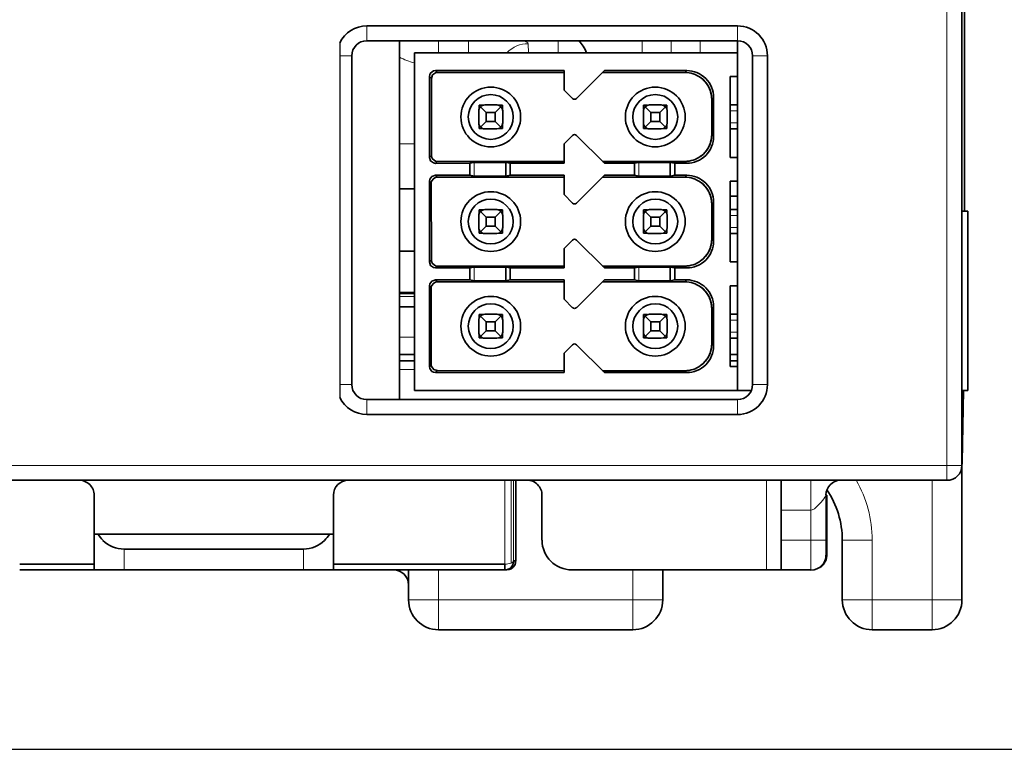
# Model space of a CAD drawing. Units: millimetres. Extents: x 54 to 474, y 40 to 337.
# Drawn here: x 209 to 220, y 142 to 150 of the extents above; entities that cross this region are included whole.
import ezdxf

# ---------------------------------------------------------------- set-up
doc = ezdxf.new("R2010")
doc.units = ezdxf.units.MM
doc.header["$MEASUREMENT"] = 0
doc.layers.add('标注', color=3, linetype='Continuous')
doc.styles.add('标注字体', font='txt', dxfattribs={"height": 3})
doc.dimstyles.new('比例：1比3', dxfattribs={"dimtxt": 3, "dimasz": 2, "dimexe": 1, "dimexo": 0, "dimgap": 0.5, "dimtad": 1, "dimtoh": 1, "dimdec": 1, "dimlfac": 3, "dimzin": 0, "dimdsep": 46, "dimtxsty": '标注字体', "dimcen": 0.09, "dimclrd": 3, "dimclre": 3, "dimclrt": 3, "dimadec": 0, "dimazin": 0, "dimtfac": 1, "dimtdec": 4, "dimtofl": 0, "dimtmove": 0, "dimatfit": 3, "dimfxl": 1, "dimtolj": 1, "dimtzin": 0, "dimarcsym": 0})

# ---------------------------------------------------------------- blocks, each defined once
blk = doc.blocks.new('*D5')
at = {"layer": 'Defpoints', "color": 0}
for p in [(205.674, 203.191), (205.669, 142.258), (229.611, 142.258)]:
    blk.add_point(p, dxfattribs=at)
at = {"layer": '标注', "color": 3, "lineweight": -2}
for p, q in [((205.674, 203.191), (230.611, 203.191)), ((229.611, 201.191), (229.611, 144.258)), ((205.669, 142.258), (230.611, 142.258))]:
    blk.add_line(p, q, dxfattribs=at)
at = {"layer": '标注', "color": 3}
for points in [[(229.944, 201.191), (229.278, 201.191), (229.611, 203.191)], [(229.278, 144.258), (229.944, 144.258), (229.611, 142.258)]]:
    blk.add_solid(points, dxfattribs=at)
at = {"layer": '标注', "color": 3, "insert": (227.562, 172.724), "char_height": 3, "attachment_point": 5, "rotation": 90, "style": '标注字体'}
blk.add_mtext('\\A1;182.8', dxfattribs=at)

msp = doc.modelspace()

# ---------------------------------------------------------------- linework, layer by layer
at = {"color": 7, "lineweight": 13}
for p, q in [((219.002, 145.424), (219.002, 192.458)), ((200.308, 145.424), (219.002, 145.424))]:
    msp.add_line(p, q, dxfattribs=at)
at = {"color": 7, "lineweight": 35}
for p, q in [((219.169, 192.458), (219.169, 145.424)), ((219.002, 145.258), (200.33, 145.258))]:
    msp.add_line(p, q, dxfattribs=at)
at = {"color": 7, "lineweight": 35, "ltscale": 0.253341}
msp.add_line((219.197, 151.636), (219.197, 148.258), dxfattribs=at)
at = {"color": 7, "lineweight": 35, "ltscale": 0.309804}
for p, q in [((216.669, 150.324), (212.538, 150.324)), ((212.538, 145.991), (216.669, 145.991))]:
    msp.add_line(p, q, dxfattribs=at)
at = {"color": 7, "lineweight": 13, "ltscale": 0.0125}
for p, q in [((212.538, 150.158), (212.538, 150.324)), ((216.669, 150.324), (216.669, 150.158)), ((216.836, 149.991), (217.002, 149.991)), ((212.902, 149.008), (213.069, 149.008)), ((212.902, 147.814), (213.069, 147.814)), ((213.069, 147.81), (212.902, 147.81)), ((213.069, 147.353), (212.902, 147.353)), ((212.902, 147.305), (213.069, 147.305)), ((212.902, 147.196), (213.069, 147.196)), ((212.902, 147.186), (213.069, 147.186)), ((212.902, 146.853), (213.069, 146.853)), ((213.069, 146.491), (212.902, 146.491)), ((216.836, 146.324), (217.002, 146.324)), ((212.538, 146.158), (212.538, 145.991)), ((216.669, 145.991), (216.669, 146.158)), ((217.654, 144.424), (217.654, 144.591)), ((218.002, 144.591), (217.836, 144.591)), ((218.169, 144.591), (218.002, 144.591))]:
    msp.add_line(p, q, dxfattribs=at)
at = {"color": 7}
msp.add_line((212.237, 150.133), (212.237, 146.182), dxfattribs=at)
at = {"color": 7, "lineweight": 35, "ltscale": 0.309351}
msp.add_line((216.663, 150.158), (212.538, 150.158), dxfattribs=at)
at = {"color": 7, "lineweight": 35, "ltscale": 0.3}
msp.add_line((212.902, 150.158), (212.902, 146.158), dxfattribs=at)
at = {"color": 7, "lineweight": 13, "ltscale": 0.004552}
msp.add_line((213.336, 150.097), (213.336, 150.158), dxfattribs=at)
at = {"color": 7, "lineweight": 13, "ltscale": 0.00541}
msp.add_line((213.336, 150.025), (213.336, 150.097), dxfattribs=at)
at = {"color": 7, "lineweight": 13, "ltscale": 0.004555}
msp.add_line((213.671, 150.097), (213.671, 150.158), dxfattribs=at)
at = {"color": 7, "lineweight": 13, "ltscale": 0.005411}
msp.add_line((213.671, 150.025), (213.671, 150.097), dxfattribs=at)
at = {"color": 7, "lineweight": 13, "ltscale": 0.00747}
msp.add_line((214.337, 150.124), (214.341, 150.025), dxfattribs=at)
at = {"color": 7, "lineweight": 13, "ltscale": 0.009966}
for p, q in [((214.669, 150.025), (214.669, 150.158)), ((215.605, 150.025), (215.605, 150.158)), ((215.929, 150.025), (215.929, 150.158)), ((216.252, 150.158), (216.252, 150.025))]:
    msp.add_line(p, q, dxfattribs=at)
at = {"color": 7, "lineweight": 13, "ltscale": 0.000640463}
msp.add_line((214.898, 150.158), (214.905, 150.152), dxfattribs=at)
at = {"color": 7, "lineweight": 35, "ltscale": 0.009958}
msp.add_line((216.669, 150.025), (216.669, 150.158), dxfattribs=at)
at = {"color": 7, "lineweight": 13, "ltscale": 0.010113}
msp.add_line((212.371, 149.991), (212.237, 149.991), dxfattribs=at)
at = {"color": 7, "lineweight": 35, "ltscale": 0.275}
for p, q in [((212.371, 149.991), (212.371, 146.324)), ((217.002, 146.324), (217.002, 149.991))]:
    msp.add_line(p, q, dxfattribs=at)
at = {"color": 7, "lineweight": 35, "ltscale": 0.27}
for p, q in [((216.669, 150.025), (213.069, 150.025)), ((213.069, 146.258), (216.669, 146.258))]:
    msp.add_line(p, q, dxfattribs=at)
at = {"color": 7, "lineweight": 35, "ltscale": 0.2825}
msp.add_line((213.069, 150.025), (213.069, 146.258), dxfattribs=at)
at = {"color": 7, "lineweight": 13, "ltscale": 0.000280529}
msp.add_line((214.099, 150.025), (214.102, 150.028), dxfattribs=at)
at = {"color": 7, "lineweight": 35, "ltscale": 0.02}
for p, q in [((216.669, 149.758), (216.669, 150.025)), ((216.669, 148.592), (216.669, 148.858)), ((216.669, 147.425), (216.669, 147.692)), ((216.669, 146.258), (216.669, 146.525))]:
    msp.add_line(p, q, dxfattribs=at)
at = {"color": 7, "lineweight": 35, "ltscale": 0.273848}
msp.add_line((216.836, 146.334), (216.836, 149.985), dxfattribs=at)
at = {"color": 7, "lineweight": 35, "ltscale": 0.067498}
for p, q in [((213.236, 148.858), (213.236, 149.758)), ((214.198, 145.258), (214.198, 144.358))]:
    msp.add_line(p, q, dxfattribs=at)
at = {"color": 7, "lineweight": 35, "ltscale": 0.00224}
for p, q in [((213.237, 149.758), (213.258, 149.737)), ((213.302, 149.825), (213.323, 149.804)), ((213.302, 148.658), (213.323, 148.637)), ((213.236, 148.592), (213.257, 148.57)), ((213.302, 147.492), (213.323, 147.47)), ((213.236, 147.425), (213.257, 147.404))]:
    msp.add_line(p, q, dxfattribs=at)
at = {"color": 7, "lineweight": 35, "ltscale": 0.107501}
msp.add_line((213.302, 149.825), (214.736, 149.825), dxfattribs=at)
at = {"color": 7, "lineweight": 35, "ltscale": 0.10592}
for p, q in [((214.736, 149.804), (213.323, 149.804)), ((214.736, 148.813), (213.323, 148.813)), ((213.323, 147.646), (214.736, 147.646))]:
    msp.add_line(p, q, dxfattribs=at)
at = {"color": 7, "lineweight": 35, "ltscale": 0.016251}
for p, q in [((214.736, 149.825), (214.736, 149.608)), ((214.736, 148.442), (214.736, 148.658)), ((214.736, 147.492), (214.736, 147.275))]:
    msp.add_line(p, q, dxfattribs=at)
at = {"color": 7, "lineweight": 35, "ltscale": 0.032856}
for p, q in [((214.876, 149.515), (215.186, 149.825)), ((215.186, 148.658), (214.876, 148.348)), ((215.186, 147.492), (214.876, 147.182)), ((215.186, 146.458), (214.876, 146.768))]:
    msp.add_line(p, q, dxfattribs=at)
at = {"color": 7, "lineweight": 35, "ltscale": 0.068752}
for p, q in [((216.081, 149.804), (215.164, 149.804)), ((215.164, 148.813), (216.081, 148.813)), ((216.081, 148.637), (215.164, 148.637)), ((215.164, 147.646), (216.081, 147.646)), ((216.081, 147.47), (215.164, 147.47)), ((215.164, 146.479), (216.081, 146.479))]:
    msp.add_line(p, q, dxfattribs=at)
at = {"color": 7, "lineweight": 35, "ltscale": 0.068751}
for p, q in [((215.186, 149.825), (216.102, 149.825)), ((216.102, 146.458), (215.186, 146.458))]:
    msp.add_line(p, q, dxfattribs=at)
at = {"color": 7, "lineweight": 13, "ltscale": 0.002239}
msp.add_line((216.102, 149.825), (216.081, 149.804), dxfattribs=at)
at = {"color": 7, "lineweight": 35, "ltscale": 0.0675}
for p, q in [((216.586, 148.858), (216.586, 149.758)), ((216.669, 148.858), (216.669, 149.758)), ((213.236, 147.692), (213.235, 148.592)), ((216.586, 147.692), (216.586, 148.592)), ((216.669, 147.692), (216.669, 148.592)), ((216.586, 147.425), (216.586, 146.525)), ((216.669, 146.525), (216.669, 147.425))]:
    msp.add_line(p, q, dxfattribs=at)
at = {"color": 7, "lineweight": 35, "ltscale": 0.00625}
for p, q in [((216.586, 149.758), (216.669, 149.758)), ((216.586, 149.442), (216.669, 149.442)), ((216.586, 149.175), (216.669, 149.175)), ((216.669, 148.858), (216.586, 148.858)), ((216.586, 148.592), (216.669, 148.592)), ((216.586, 148.275), (216.669, 148.275)), ((216.586, 148.008), (216.669, 148.008)), ((216.669, 147.692), (216.586, 147.692)), ((216.586, 147.425), (216.669, 147.425)), ((216.586, 147.108), (216.669, 147.108)), ((216.586, 146.842), (216.669, 146.842)), ((216.586, 146.658), (216.669, 146.658)), ((216.669, 146.591), (216.586, 146.591)), ((216.669, 146.525), (216.586, 146.525))]:
    msp.add_line(p, q, dxfattribs=at)
at = {"color": 7, "lineweight": 35, "ltscale": 0.064335}
msp.add_line((213.257, 149.737), (213.257, 148.879), dxfattribs=at)
at = {"color": 7, "lineweight": 35, "ltscale": 0.009874}
for p, q in [((214.736, 149.608), (214.829, 149.515)), ((214.829, 149.101), (214.736, 149.008)), ((214.829, 148.348), (214.736, 148.442)), ((214.829, 147.935), (214.736, 147.842)), ((214.736, 147.275), (214.829, 147.182)), ((214.829, 146.768), (214.736, 146.675))]:
    msp.add_line(p, q, dxfattribs=at)
at = {"color": 7, "lineweight": 13, "ltscale": 0.002201}
for p, q in [((216.402, 149.525), (216.381, 149.504)), ((216.402, 148.358), (216.381, 148.337)), ((216.402, 147.192), (216.381, 147.171))]:
    msp.add_line(p, q, dxfattribs=at)
at = {"color": 7, "lineweight": 35, "ltscale": 0.032502}
for p, q in [((216.402, 149.525), (216.402, 149.092)), ((216.402, 148.358), (216.402, 147.925)), ((216.402, 146.758), (216.402, 147.192))]:
    msp.add_line(p, q, dxfattribs=at)
at = {"color": 7, "lineweight": 35, "ltscale": 0.003189}
for p, q in [((213.789, 149.396), (213.789, 149.438)), ((214.049, 149.438), (214.006, 149.438)), ((214.049, 149.396), (214.049, 149.438)), ((215.622, 149.396), (215.622, 149.438)), ((215.84, 149.438), (215.882, 149.438)), ((215.882, 149.438), (215.882, 149.396)), ((214.049, 149.178), (214.006, 149.178)), ((215.882, 149.178), (215.84, 149.178)), ((213.789, 148.229), (213.789, 148.272)), ((214.049, 148.272), (214.006, 148.272)), ((214.049, 148.229), (214.049, 148.272)), ((215.622, 148.229), (215.622, 148.272)), ((215.882, 148.272), (215.84, 148.272)), ((215.882, 148.229), (215.882, 148.272)), ((214.049, 148.012), (214.006, 148.012)), ((215.882, 148.012), (215.84, 148.012)), ((213.789, 147.062), (213.789, 147.105)), ((214.006, 147.105), (214.049, 147.105)), ((214.049, 147.062), (214.049, 147.105)), ((215.622, 147.062), (215.622, 147.105)), ((215.882, 147.105), (215.84, 147.105)), ((215.882, 147.062), (215.882, 147.105)), ((214.049, 146.845), (214.006, 146.845)), ((215.882, 146.845), (215.84, 146.845))]:
    msp.add_line(p, q, dxfattribs=at)
at = {"color": 7, "lineweight": 35, "ltscale": 0.003188}
for p, q in [((213.789, 149.438), (213.831, 149.438)), ((215.622, 149.438), (215.665, 149.438)), ((213.789, 149.178), (213.789, 149.221)), ((214.049, 149.221), (214.049, 149.178)), ((215.622, 149.178), (215.622, 149.221)), ((215.882, 149.221), (215.882, 149.178)), ((213.831, 149.178), (213.789, 149.178)), ((215.665, 149.178), (215.622, 149.178)), ((213.789, 148.272), (213.831, 148.272)), ((215.622, 148.272), (215.665, 148.272)), ((213.789, 148.012), (213.789, 148.054)), ((213.831, 148.012), (213.789, 148.012)), ((214.049, 148.054), (214.049, 148.012)), ((215.622, 148.012), (215.622, 148.054)), ((215.665, 148.012), (215.622, 148.012)), ((215.882, 148.054), (215.882, 148.012)), ((213.789, 147.105), (213.831, 147.105)), ((215.622, 147.105), (215.665, 147.105)), ((213.789, 146.845), (213.789, 146.887)), ((213.831, 146.845), (213.789, 146.845)), ((214.049, 146.887), (214.049, 146.845)), ((215.622, 146.845), (215.622, 146.887)), ((215.665, 146.845), (215.622, 146.845)), ((215.882, 146.887), (215.882, 146.845))]:
    msp.add_line(p, q, dxfattribs=at)
at = {"color": 7, "lineweight": 35, "ltscale": 0.006767}
for p, q in [((213.869, 149.358), (213.805, 149.422)), ((215.702, 149.358), (215.638, 149.422)), ((213.869, 148.192), (213.805, 148.255)), ((215.702, 148.192), (215.638, 148.255)), ((213.805, 147.089), (213.869, 147.025)), ((215.702, 147.025), (215.638, 147.089))]:
    msp.add_line(p, q, dxfattribs=at)
at = {"color": 7, "lineweight": 35, "ltscale": 0.01}
for p, q in [((213.852, 149.442), (213.986, 149.442)), ((215.819, 149.442), (215.686, 149.442)), ((213.786, 149.242), (213.786, 149.375)), ((214.052, 149.242), (214.052, 149.375)), ((215.619, 149.242), (215.619, 149.375)), ((215.886, 149.375), (215.886, 149.242)), ((213.986, 149.175), (213.852, 149.175)), ((215.686, 149.175), (215.819, 149.175)), ((213.686, 148.658), (213.686, 148.792)), ((214.136, 148.658), (214.136, 148.792)), ((215.519, 148.658), (215.519, 148.792)), ((215.969, 148.792), (215.969, 148.658)), ((213.786, 148.075), (213.786, 148.208)), ((213.852, 148.275), (213.986, 148.275)), ((214.052, 148.208), (214.052, 148.075)), ((215.619, 148.075), (215.619, 148.208)), ((215.686, 148.275), (215.819, 148.275)), ((215.886, 148.208), (215.886, 148.075)), ((213.852, 148.008), (213.986, 148.008)), ((215.686, 148.008), (215.819, 148.008)), ((213.686, 147.625), (213.686, 147.492)), ((214.136, 147.625), (214.136, 147.492)), ((215.519, 147.492), (215.519, 147.625)), ((215.969, 147.625), (215.969, 147.492)), ((213.786, 146.908), (213.786, 147.042)), ((213.852, 147.108), (213.986, 147.108)), ((214.052, 147.042), (214.052, 146.908)), ((215.619, 146.908), (215.619, 147.042)), ((215.819, 147.108), (215.686, 147.108)), ((215.886, 146.908), (215.886, 147.042)), ((213.852, 146.842), (213.986, 146.842)), ((215.819, 146.842), (215.686, 146.842))]:
    msp.add_line(p, q, dxfattribs=at)
at = {"color": 7, "lineweight": 35, "ltscale": 0.006768}
for p, q in [((213.969, 149.358), (214.033, 149.422)), ((215.802, 149.358), (215.866, 149.422)), ((213.805, 149.194), (213.869, 149.258)), ((213.969, 149.258), (214.033, 149.194)), ((215.638, 149.194), (215.702, 149.258)), ((215.802, 149.258), (215.866, 149.194)), ((213.969, 148.192), (214.033, 148.255)), ((215.802, 148.192), (215.866, 148.255)), ((213.805, 148.028), (213.869, 148.092)), ((213.969, 148.092), (214.033, 148.028)), ((215.638, 148.028), (215.702, 148.092)), ((215.802, 148.092), (215.866, 148.028)), ((213.969, 147.025), (214.033, 147.089)), ((215.802, 147.025), (215.866, 147.089)), ((213.869, 146.925), (213.805, 146.861)), ((213.969, 146.925), (214.033, 146.861)), ((215.638, 146.861), (215.702, 146.925)), ((215.802, 146.925), (215.866, 146.861))]:
    msp.add_line(p, q, dxfattribs=at)
at = {"color": 7, "lineweight": 35, "ltscale": 0.029394}
for p, q in [((216.381, 149.504), (216.381, 149.112)), ((216.381, 148.337), (216.381, 147.946)), ((216.381, 147.171), (216.381, 146.779))]:
    msp.add_line(p, q, dxfattribs=at)
at = {"color": 7, "lineweight": 35, "ltscale": 0.0075}
for p, q in [((213.869, 149.358), (213.969, 149.358)), ((213.869, 149.258), (213.869, 149.358)), ((213.969, 149.358), (213.969, 149.258)), ((215.702, 149.358), (215.802, 149.358)), ((215.702, 149.258), (215.702, 149.358)), ((215.802, 149.358), (215.802, 149.258)), ((213.969, 149.258), (213.869, 149.258)), ((215.802, 149.258), (215.702, 149.258)), ((213.869, 148.192), (213.969, 148.192)), ((213.869, 148.092), (213.869, 148.192)), ((213.969, 148.192), (213.969, 148.092)), ((215.702, 148.192), (215.802, 148.192)), ((215.702, 148.092), (215.702, 148.192)), ((215.802, 148.192), (215.802, 148.092)), ((213.969, 148.092), (213.869, 148.092)), ((215.802, 148.092), (215.702, 148.092)), ((213.869, 147.025), (213.969, 147.025)), ((213.869, 146.925), (213.869, 147.025)), ((213.969, 147.025), (213.969, 146.925)), ((215.702, 147.025), (215.802, 147.025)), ((215.702, 146.925), (215.702, 147.025)), ((215.802, 147.025), (215.802, 146.925)), ((213.969, 146.925), (213.869, 146.925)), ((215.802, 146.925), (215.702, 146.925))]:
    msp.add_line(p, q, dxfattribs=at)
at = {"color": 7, "lineweight": 13, "ltscale": 0.00625}
for p, q in [((216.586, 149.375), (216.669, 149.375)), ((216.669, 149.242), (216.586, 149.242)), ((216.586, 148.208), (216.669, 148.208)), ((216.669, 148.075), (216.586, 148.075)), ((216.586, 147.042), (216.669, 147.042)), ((216.669, 146.908), (216.586, 146.908))]:
    msp.add_line(p, q, dxfattribs=at)
at = {"color": 7, "lineweight": 35, "ltscale": 0.032855}
for p, q in [((215.186, 148.792), (214.876, 149.101)), ((215.186, 147.625), (214.876, 147.935))]:
    msp.add_line(p, q, dxfattribs=at)
at = {"color": 7, "lineweight": 13, "ltscale": 0.002195}
for p, q in [((216.402, 149.092), (216.381, 149.112)), ((216.402, 147.925), (216.381, 147.946)), ((216.402, 146.758), (216.381, 146.779))]:
    msp.add_line(p, q, dxfattribs=at)
at = {"color": 7, "lineweight": 35, "ltscale": 0.01625}
for p, q in [((214.736, 148.792), (214.736, 149.008)), ((214.736, 147.842), (214.736, 147.625)), ((214.736, 146.675), (214.736, 146.458))]:
    msp.add_line(p, q, dxfattribs=at)
at = {"color": 7, "lineweight": 35, "ltscale": 0.002233}
for p, q in [((213.236, 148.858), (213.257, 148.879)), ((213.323, 148.813), (213.302, 148.792)), ((213.236, 147.692), (213.257, 147.713)), ((213.302, 147.625), (213.323, 147.646)), ((213.236, 146.525), (213.257, 146.546)), ((213.302, 146.459), (213.323, 146.48))]:
    msp.add_line(p, q, dxfattribs=at)
at = {"color": 7, "lineweight": 35, "ltscale": 0.028756}
for p, q in [((213.686, 148.792), (213.302, 148.791)), ((213.686, 147.625), (213.302, 147.625))]:
    msp.add_line(p, q, dxfattribs=at)
at = {"color": 7, "lineweight": 35, "ltscale": 0.003786}
for p, q in [((213.735, 148.8), (213.686, 148.792)), ((215.519, 148.792), (215.569, 148.8)), ((213.735, 147.633), (213.686, 147.625)), ((215.519, 147.625), (215.569, 147.633))]:
    msp.add_line(p, q, dxfattribs=at)
at = {"color": 7, "lineweight": 13, "ltscale": 0.011221}
for p, q in [((213.735, 148.8), (213.735, 148.65)), ((215.569, 148.8), (215.569, 148.65)), ((213.735, 147.633), (213.735, 147.483)), ((215.569, 147.633), (215.569, 147.483))]:
    msp.add_line(p, q, dxfattribs=at)
at = {"color": 7, "lineweight": 35, "ltscale": 0.003805}
for p, q in [((214.136, 148.792), (214.086, 148.8)), ((215.919, 148.8), (215.969, 148.792)), ((214.136, 148.658), (214.086, 148.65)), ((215.969, 148.658), (215.919, 148.65)), ((214.136, 147.625), (214.086, 147.633)), ((215.919, 147.633), (215.969, 147.625)), ((214.136, 147.492), (214.086, 147.483)), ((215.969, 147.492), (215.919, 147.483))]:
    msp.add_line(p, q, dxfattribs=at)
at = {"color": 7, "lineweight": 35, "ltscale": 0.011227}
for p, q in [((214.086, 148.8), (214.086, 148.65)), ((215.919, 148.8), (215.919, 148.65)), ((214.086, 147.633), (214.086, 147.483)), ((215.919, 147.633), (215.919, 147.483))]:
    msp.add_line(p, q, dxfattribs=at)
at = {"color": 7, "lineweight": 35, "ltscale": 0.044995}
for p, q in [((214.136, 148.792), (214.736, 148.792)), ((214.736, 148.658), (214.136, 148.658)), ((214.736, 147.625), (214.136, 147.625)), ((214.136, 147.492), (214.736, 147.492))]:
    msp.add_line(p, q, dxfattribs=at)
at = {"color": 7, "lineweight": 35, "ltscale": 0.025005}
for p, q in [((215.519, 148.792), (215.186, 148.792)), ((215.519, 148.658), (215.186, 148.658)), ((215.519, 147.625), (215.186, 147.625)), ((215.519, 147.492), (215.186, 147.492))]:
    msp.add_line(p, q, dxfattribs=at)
at = {"color": 7, "lineweight": 35, "ltscale": 0.009996}
for p, q in [((216.102, 148.792), (215.969, 148.792)), ((215.969, 148.658), (216.102, 148.658)), ((216.102, 147.625), (215.969, 147.625)), ((216.102, 147.492), (215.969, 147.492))]:
    msp.add_line(p, q, dxfattribs=at)
at = {"color": 7, "lineweight": 13, "ltscale": 0.002233}
for p, q in [((216.081, 148.813), (216.102, 148.792)), ((216.081, 147.646), (216.102, 147.625)), ((216.081, 146.479), (216.102, 146.458))]:
    msp.add_line(p, q, dxfattribs=at)
at = {"color": 7, "lineweight": 35, "ltscale": 0.028754}
for p, q in [((213.302, 148.658), (213.686, 148.658)), ((213.686, 147.492), (213.302, 147.492))]:
    msp.add_line(p, q, dxfattribs=at)
at = {"color": 7, "lineweight": 35, "ltscale": 0.003787}
for p, q in [((213.735, 148.65), (213.686, 148.658)), ((215.569, 148.65), (215.519, 148.658)), ((213.735, 147.483), (213.686, 147.492)), ((215.569, 147.483), (215.519, 147.492))]:
    msp.add_line(p, q, dxfattribs=at)
at = {"color": 7, "lineweight": 13, "ltscale": 0.00224}
for p, q in [((216.102, 148.658), (216.081, 148.637)), ((216.102, 147.492), (216.081, 147.47))]:
    msp.add_line(p, q, dxfattribs=at)
at = {"color": 7, "lineweight": 35, "ltscale": 0.064337}
msp.add_line((213.256, 148.57), (213.257, 147.713), dxfattribs=at)
at = {"color": 7, "lineweight": 35, "ltscale": 0.105917}
for p, q in [((214.736, 148.637), (213.323, 148.637)), ((214.736, 147.47), (213.323, 147.47)), ((213.323, 146.48), (214.736, 146.479))]:
    msp.add_line(p, q, dxfattribs=at)
at = {"color": 7, "lineweight": 35, "ltscale": 0.0125}
for p, q in [((212.902, 148.508), (213.069, 148.508)), ((212.902, 147.341), (213.069, 147.341)), ((212.902, 146.658), (213.069, 146.658)), ((213.069, 146.591), (212.902, 146.591)), ((217.663, 144.924), (217.663, 145.091))]:
    msp.add_line(p, q, dxfattribs=at)
at = {"color": 7, "lineweight": 35, "ltscale": 0.006248}
msp.add_line((216.586, 148.424), (216.669, 148.424), dxfattribs=at)
at = {"color": 7, "lineweight": 35, "ltscale": 7.24792e-05}
msp.add_line((216.669, 148.423), (216.669, 148.424), dxfattribs=at)
at = {"color": 7, "lineweight": 35, "ltscale": 0.010812}
msp.add_line((216.669, 148.279), (216.669, 148.423), dxfattribs=at)
at = {"color": 7, "lineweight": 35, "ltscale": 0.004999}
msp.add_line((219.169, 148.258), (219.236, 148.258), dxfattribs=at)
at = {"color": 7, "lineweight": 35, "ltscale": 0.075}
for p, q in [((219.236, 147.258), (219.236, 148.258)), ((219.236, 146.258), (219.236, 147.258))]:
    msp.add_line(p, q, dxfattribs=at)
at = {"color": 7, "lineweight": 35, "ltscale": 0.023744}
msp.add_line((216.669, 147.692), (216.669, 148.008), dxfattribs=at)
at = {"color": 7, "lineweight": 35, "ltscale": 0.067503}
msp.add_line((213.235, 146.525), (213.235, 147.425), dxfattribs=at)
at = {"color": 7, "lineweight": 35, "ltscale": 0.064339}
msp.add_line((213.256, 147.404), (213.256, 146.546), dxfattribs=at)
at = {"color": 7, "lineweight": 35, "ltscale": 0.0161}
msp.add_line((216.669, 147.21), (216.669, 147.425), dxfattribs=at)
at = {"color": 7, "lineweight": 35, "ltscale": 0.00771}
msp.add_line((216.669, 147.107), (216.669, 147.21), dxfattribs=at)
at = {"color": 7, "lineweight": 13, "ltscale": 0.001946}
msp.add_line((213.815, 146.853), (213.789, 146.853), dxfattribs=at)
at = {"color": 7, "lineweight": 35, "ltscale": 0.013779}
msp.add_line((216.669, 146.658), (216.669, 146.842), dxfattribs=at)
at = {"color": 7, "lineweight": 35, "ltscale": 0.107499}
msp.add_line((214.736, 146.458), (213.302, 146.459), dxfattribs=at)
at = {"color": 7, "lineweight": 13, "ltscale": 0.010105}
msp.add_line((212.371, 146.324), (212.237, 146.324), dxfattribs=at)
at = {"color": 7, "lineweight": 35, "ltscale": 0.011471}
msp.add_line((216.822, 146.258), (216.669, 146.258), dxfattribs=at)
at = {"color": 7, "lineweight": 35, "ltscale": 0.005163}
msp.add_line((219.236, 146.258), (219.167, 146.258), dxfattribs=at)
at = {"color": 7, "lineweight": 35, "ltscale": 0.059664}
msp.add_line((219.186, 146.258), (219.171, 145.462), dxfattribs=at)
at = {"color": 7, "lineweight": 35, "ltscale": 0.309104}
msp.add_line((212.538, 146.158), (216.66, 146.158), dxfattribs=at)
at = {"color": 7, "lineweight": 13, "ltscale": 0.00559}
msp.add_line((219.002, 145.424), (219.077, 145.424), dxfattribs=at)
at = {"color": 7, "lineweight": 13, "ltscale": 0.008877}
msp.add_line((219.002, 145.424), (219.002, 145.306), dxfattribs=at)
at = {"color": 7, "lineweight": 13, "ltscale": 0.00691}
msp.add_line((219.077, 145.424), (219.169, 145.424), dxfattribs=at)
at = {"color": 7, "lineweight": 35, "ltscale": 0.112214}
msp.add_line((219.169, 145.421), (219.169, 143.924), dxfattribs=at)
at = {"color": 7, "lineweight": 13, "ltscale": 0.070065}
msp.add_line((214.074, 145.258), (214.074, 144.324), dxfattribs=at)
at = {"color": 7, "lineweight": 13, "ltscale": 0.069308}
msp.add_line((214.145, 145.258), (214.145, 144.334), dxfattribs=at)
at = {"color": 7, "lineweight": 13, "ltscale": 0.0675}
msp.add_line((214.174, 145.258), (214.174, 144.358), dxfattribs=at)
at = {"color": 7, "lineweight": 13, "ltscale": 0.075002}
msp.add_line((216.99, 144.258), (216.99, 145.258), dxfattribs=at)
at = {"color": 7, "lineweight": 35, "ltscale": 0.007322}
msp.add_line((217.153, 145.16), (217.153, 145.258), dxfattribs=at)
at = {"color": 7, "lineweight": 13, "ltscale": 0.007322}
msp.add_line((217.487, 145.16), (217.487, 145.258), dxfattribs=at)
at = {"color": 7, "lineweight": 35, "ltscale": 0.000192315}
msp.add_line((217.815, 145.258), (217.818, 145.258), dxfattribs=at)
at = {"color": 7, "lineweight": 35, "ltscale": 0.000148012}
msp.add_line((217.818, 145.258), (217.82, 145.258), dxfattribs=at)
at = {"color": 7, "lineweight": 13, "ltscale": 0.100003}
msp.add_line((218.836, 143.924), (218.836, 145.258), dxfattribs=at)
at = {"color": 7, "lineweight": 13, "ltscale": 0.003623}
msp.add_line((219.002, 145.306), (219.002, 145.258), dxfattribs=at)
at = {"color": 7, "lineweight": 35, "ltscale": 0.017678}
msp.add_line((217.153, 144.924), (217.153, 145.16), dxfattribs=at)
at = {"color": 7, "lineweight": 13, "ltscale": 0.017678}
msp.add_line((217.487, 144.924), (217.487, 145.16), dxfattribs=at)
at = {"color": 7, "lineweight": 35, "ltscale": 0.0325}
for p, q in [((209.5, 144.658), (209.5, 145.091)), ((212.167, 144.658), (212.167, 145.091))]:
    msp.add_line(p, q, dxfattribs=at)
at = {"color": 7, "lineweight": 35, "ltscale": 0.0625}
msp.add_line((212.167, 144.258), (212.167, 145.091), dxfattribs=at)
at = {"color": 7, "lineweight": 35, "ltscale": 0.0375}
msp.add_line((214.489, 145.091), (214.489, 144.591), dxfattribs=at)
at = {"color": 7, "lineweight": 13, "ltscale": 0.0375}
msp.add_line((217.654, 144.591), (217.654, 145.091), dxfattribs=at)
at = {"color": 7, "lineweight": 35, "ltscale": 0.000710297}
msp.add_line((217.654, 145.091), (217.663, 145.091), dxfattribs=at)
at = {"color": 7, "lineweight": 35, "ltscale": 0.025}
for p, q in [((217.153, 144.591), (217.153, 144.924)), ((217.663, 144.591), (217.663, 144.924)), ((217.154, 144.258), (217.487, 144.258))]:
    msp.add_line(p, q, dxfattribs=at)
at = {"color": 7, "lineweight": 13, "ltscale": 0.025}
for p, q in [((217.487, 144.924), (217.153, 144.924)), ((217.487, 144.924), (217.487, 144.591)), ((217.487, 144.591), (217.153, 144.591)), ((213.336, 143.924), (213.002, 143.924)), ((213.336, 143.924), (213.336, 143.591)), ((218.169, 143.924), (217.836, 143.924)), ((218.169, 143.924), (218.169, 143.591)), ((218.836, 143.924), (219.169, 143.924)), ((218.836, 143.924), (218.836, 143.591))]:
    msp.add_line(p, q, dxfattribs=at)
at = {"color": 7, "lineweight": 35, "ltscale": 0.03}
msp.add_line((209.5, 144.258), (209.5, 144.658), dxfattribs=at)
at = {"color": 7, "lineweight": 35, "ltscale": 0.003338}
msp.add_line((209.544, 144.658), (209.5, 144.658), dxfattribs=at)
at = {"color": 7, "lineweight": 35, "ltscale": 0.193301}
msp.add_line((209.544, 144.658), (212.121, 144.658), dxfattribs=at)
at = {"color": 7, "lineweight": 35, "ltscale": 0.003361}
msp.add_line((212.166, 144.658), (212.121, 144.658), dxfattribs=at)
at = {"color": 7, "lineweight": 13, "ltscale": 0.03}
msp.add_line((212.166, 144.658), (212.166, 144.258), dxfattribs=at)
at = {"color": 7, "lineweight": 13, "ltscale": 0.008432}
msp.add_line((217.599, 144.591), (217.487, 144.591), dxfattribs=at)
at = {"color": 7, "lineweight": 13, "ltscale": 0.004079}
msp.add_line((217.654, 144.591), (217.599, 144.591), dxfattribs=at)
at = {"color": 7, "lineweight": 35, "ltscale": 0.05}
for p, q in [((217.836, 143.924), (217.836, 144.591)), ((218.836, 143.591), (218.169, 143.591))]:
    msp.add_line(p, q, dxfattribs=at)
at = {"color": 7, "lineweight": 13, "ltscale": 0.05}
for p, q in [((218.169, 144.591), (218.169, 143.924)), ((218.169, 143.924), (218.836, 143.924))]:
    msp.add_line(p, q, dxfattribs=at)
at = {"color": 7, "lineweight": 35, "ltscale": 0.15}
for p, q in [((211.833, 144.491), (209.833, 144.491)), ((211.833, 144.258), (209.833, 144.258))]:
    msp.add_line(p, q, dxfattribs=at)
at = {"color": 7, "lineweight": 13, "ltscale": 0.0175}
for p, q in [((209.833, 144.258), (209.833, 144.491)), ((211.833, 144.491), (211.833, 144.258))]:
    msp.add_line(p, q, dxfattribs=at)
at = {"color": 7, "lineweight": 35, "ltscale": 0.000686646}
msp.add_line((217.654, 144.424), (217.663, 144.424), dxfattribs=at)
at = {"color": 7, "lineweight": 35, "ltscale": 0.062173}
for p, q in [((209.5, 144.324), (208.671, 144.324)), ((209.5, 144.258), (208.671, 144.258))]:
    msp.add_line(p, q, dxfattribs=at)
at = {"color": 7, "lineweight": 35, "ltscale": 0.143032}
msp.add_line((214.074, 144.324), (212.167, 144.324), dxfattribs=at)
at = {"color": 7, "lineweight": 35, "ltscale": 0.025002}
for p, q in [((213.002, 143.924), (213.002, 144.258)), ((215.836, 144.258), (215.836, 143.924))]:
    msp.add_line(p, q, dxfattribs=at)
at = {"color": 7, "lineweight": 13, "ltscale": 0.025002}
for p, q in [((213.336, 144.258), (213.336, 143.924)), ((215.502, 143.924), (215.502, 144.258))]:
    msp.add_line(p, q, dxfattribs=at)
at = {"color": 7, "lineweight": 35, "ltscale": 0.001804}
msp.add_line((214.074, 144.3), (214.074, 144.324), dxfattribs=at)
at = {"color": 7, "lineweight": 35, "ltscale": 0.001777}
msp.add_line((214.074, 144.276), (214.074, 144.3), dxfattribs=at)
at = {"color": 7, "lineweight": 35, "ltscale": 0.001352}
msp.add_line((214.074, 144.258), (214.074, 144.276), dxfattribs=at)
at = {"color": 7, "lineweight": 35, "ltscale": 0.001747}
msp.add_line((214.174, 144.358), (214.198, 144.358), dxfattribs=at)
at = {"color": 7, "lineweight": 35, "ltscale": 0.007444}
msp.add_line((209.5, 144.258), (209.599, 144.258), dxfattribs=at)
at = {"color": 7, "lineweight": 35, "ltscale": 0.017534}
msp.add_line((209.599, 144.258), (209.833, 144.258), dxfattribs=at)
at = {"color": 7, "lineweight": 35, "ltscale": 0.017546}
msp.add_line((211.833, 144.258), (212.067, 144.258), dxfattribs=at)
at = {"color": 7, "lineweight": 35, "ltscale": 0.007476}
msp.add_line((212.067, 144.258), (212.166, 144.258), dxfattribs=at)
at = {"color": 7, "lineweight": 35, "ltscale": 0.143038}
msp.add_line((214.074, 144.258), (212.167, 144.258), dxfattribs=at)
at = {"color": 7, "lineweight": 35, "ltscale": 0.162565}
msp.add_line((214.823, 144.258), (216.99, 144.258), dxfattribs=at)
at = {"color": 7, "lineweight": 35, "ltscale": 0.008684}
msp.add_line((217.106, 144.258), (216.99, 144.258), dxfattribs=at)
at = {"color": 7, "lineweight": 35, "ltscale": 0.003575}
msp.add_line((217.154, 144.258), (217.106, 144.258), dxfattribs=at)
at = {"color": 7, "lineweight": 13, "ltscale": 0.1625}
msp.add_line((213.336, 143.924), (215.502, 143.924), dxfattribs=at)
at = {"color": 7, "lineweight": 13, "ltscale": 0.022361}
for q in [(215.8, 143.924), (215.502, 143.626)]:
    msp.add_line((215.502, 143.924), q, dxfattribs=at)
at = {"color": 7, "lineweight": 13, "ltscale": 0.002639}
for p, q in [((215.8, 143.924), (215.836, 143.924)), ((215.502, 143.626), (215.502, 143.591))]:
    msp.add_line(p, q, dxfattribs=at)
at = {"color": 7, "lineweight": 35, "ltscale": 0.1625}
msp.add_line((215.502, 143.591), (213.336, 143.591), dxfattribs=at)
at = {"color": 7, "lineweight": 13}
for points in [[(214.28, 150.158), (214.321, 150.142), (214.331, 150.135), (214.336, 150.128), (214.337, 150.124)], [(217.599, 145.015), (217.553, 144.964), (217.526, 144.94), (217.501, 144.927), (217.487, 144.924)], [(214.174, 144.358), (214.172, 144.351), (214.169, 144.347), (214.16, 144.34), (214.145, 144.334)]]:
    msp.add_lwpolyline(points, dxfattribs=at)
at = {"color": 7, "lineweight": 35}
for points in [[(213.236, 149.758), (213.24, 149.78), (213.249, 149.798), (213.281, 149.821), (213.302, 149.825)], [(213.323, 149.804), (213.302, 149.8), (213.27, 149.777), (213.257, 149.737)], [(213.257, 148.879), (213.261, 148.858), (213.27, 148.84), (213.302, 148.816), (213.323, 148.812)], [(213.302, 148.791), (213.281, 148.795), (213.249, 148.819), (213.236, 148.858)], [(213.235, 148.592), (213.239, 148.613), (213.263, 148.645), (213.302, 148.658)], [(213.323, 148.637), (213.302, 148.632), (213.284, 148.624), (213.26, 148.592), (213.256, 148.57)], [(213.302, 147.625), (213.281, 147.629), (213.249, 147.652), (213.236, 147.692)], [(213.257, 147.713), (213.261, 147.691), (213.27, 147.673), (213.302, 147.65), (213.323, 147.646)], [(213.235, 147.425), (213.239, 147.446), (213.263, 147.478), (213.302, 147.491)], [(213.323, 147.47), (213.302, 147.466), (213.284, 147.457), (213.26, 147.425), (213.256, 147.404)], [(213.302, 146.459), (213.281, 146.463), (213.263, 146.472), (213.239, 146.504), (213.235, 146.525)], [(213.256, 146.546), (213.26, 146.525), (213.284, 146.493), (213.323, 146.48)]]:
    msp.add_lwpolyline(points, dxfattribs=at)
for centre, radius in [((213.919, 149.308), 0.333), ((215.752, 149.308), 0.333), ((213.919, 149.308), 0.25), ((215.752, 149.308), 0.25), ((213.919, 148.142), 0.333), ((215.752, 148.142), 0.333), ((213.919, 148.142), 0.25), ((215.752, 148.142), 0.25), ((213.919, 146.975), 0.333), ((213.919, 146.975), 0.25), ((215.752, 146.975), 0.333), ((215.752, 146.975), 0.25)]:
    msp.add_circle(centre, radius, dxfattribs=at)
for centre, radius, start, end in [((212.538, 149.991), 0.333, 90, 154.7604), ((216.669, 149.991), 0.333, 0, 90), ((212.538, 149.991), 0.167, 90, 180), ((214.669, 149.918), 0.333, 18.6726, 45.9937), ((216.663, 149.985), 0.173, 87.9977, 90), ((216.669, 149.991), 0.167, 0, 90), ((216.663, 149.985), 0.173, 0, 2.0023), ((216.081, 149.503), 0.301, 54.2442, 89.9503), ((216.102, 149.525), 0.3, 359.9884, 90.0135), ((216.081, 149.504), 0.3, 359.9942, 54.1217), ((216.079, 149.502), 0.303, 16.5094, 53.9657), ((216.081, 149.504), 0.3, 359.9958, 16.5593), ((213.852, 149.375), 0.0667, 89.9995, 180.001), ((213.986, 149.375), 0.0667, 0.0485, 90.0002), ((214.852, 149.539), 0.0333, 224.9997, 315), ((215.686, 149.375), 0.0667, 90.0014, 180.001), ((215.819, 149.375), 0.0667, 0.0317, 89.9994), ((213.852, 149.242), 0.0667, 179.9515, 270.0001), ((213.986, 149.242), 0.0667, 270, 359.9991), ((215.686, 149.242), 0.0667, 179.9683, 270), ((215.819, 149.242), 0.0667, 270, 359.9991), ((214.852, 149.078), 0.0333, 44.9977, 135), ((216.102, 149.092), 0.3, 269.9889, 0.0135), ((216.081, 149.112), 0.3, 305.8668, 0.0059), ((216.081, 149.112), 0.3, 343.4412, 0.0045), ((216.079, 149.114), 0.303, 306.0328, 343.4909), ((216.081, 149.114), 0.301, 270.0473, 305.7546), ((213.911, 137.269), 11.532, 89.1325, 90.8721), ((215.744, 137.27), 11.531, 89.1324, 90.8722), ((213.911, 160.118), 11.469, 269.1231, 270.8722), ((215.744, 160.118), 11.469, 269.1231, 270.8722), ((216.102, 148.358), 0.3, 359.9884, 90.0135), ((216.081, 148.336), 0.301, 54.2503, 89.9501), ((216.081, 148.338), 0.3, 359.9942, 54.1253), ((216.079, 148.335), 0.303, 16.5094, 53.9716), ((214.852, 148.372), 0.0333, 224.9972, 315), ((216.081, 148.338), 0.3, 359.9958, 16.5593), ((213.852, 148.208), 0.0667, 89.9995, 180.001), ((213.986, 148.208), 0.0667, 0.0485, 90.0002), ((215.686, 148.208), 0.0667, 90.0014, 180.001), ((215.819, 148.208), 0.0667, 0.0317, 89.9994), ((213.852, 148.075), 0.0667, 179.9515, 270.0001), ((213.986, 148.075), 0.0667, 270, 359.9991), ((215.686, 148.075), 0.0667, 179.9683, 270), ((215.819, 148.075), 0.0667, 270, 359.9991), ((214.852, 147.911), 0.0333, 44.9977, 135), ((216.102, 147.925), 0.3, 269.9889, 0.0135), ((216.081, 147.946), 0.3, 305.8668, 0.0059), ((216.081, 147.946), 0.3, 343.4412, 0.0045), ((216.079, 147.948), 0.303, 306.0196, 343.5021), ((216.081, 147.947), 0.301, 270.0473, 305.7546), ((213.911, 136.103), 11.532, 89.1325, 90.8721), ((215.744, 136.104), 11.531, 89.1324, 90.8722), ((213.911, 158.951), 11.469, 269.1231, 270.8722), ((215.744, 158.951), 11.469, 269.1231, 270.8722), ((216.081, 147.169), 0.301, 54.2503, 89.9501), ((216.102, 147.192), 0.3, 359.999, 89.9991), ((216.081, 147.171), 0.3, 359.9942, 54.1253), ((216.079, 147.169), 0.303, 16.4991, 53.9847), ((216.081, 147.171), 0.3, 359.9958, 16.5593), ((214.852, 147.205), 0.0326, 224.5557, 270.5979), ((214.852, 147.205), 0.0326, 269.5649, 315.6038), ((213.852, 147.042), 0.0667, 89.9995, 180.001), ((213.986, 147.042), 0.0667, 0.0485, 90.0002), ((215.686, 147.042), 0.0667, 90.0014, 180.001), ((215.819, 147.042), 0.0667, 0.0317, 89.9994), ((213.852, 146.908), 0.0667, 179.9515, 270.0001), ((213.986, 146.908), 0.0667, 270.0001, 359.9991), ((215.686, 146.908), 0.0667, 179.9683, 270), ((215.819, 146.908), 0.0667, 270, 359.9982), ((214.852, 146.745), 0.0326, 89.4125, 135.4286), ((214.852, 146.745), 0.0326, 44.4145, 90.4316), ((216.102, 146.758), 0.3, 269.9995, 0.001), ((216.081, 146.779), 0.3, 305.8614, 0.0059), ((216.079, 146.781), 0.303, 306.0264, 343.4899), ((216.081, 146.779), 0.3, 343.4412, 0.0045), ((216.081, 146.78), 0.301, 270.0473, 305.7481), ((212.538, 146.324), 0.167, 180, 270), ((216.669, 146.324), 0.333, 270, 360), ((216.669, 146.324), 0.167, 270, 0), ((216.66, 146.334), 0.176, 356.9669, 0), ((212.538, 146.324), 0.333, 205.2853, 270), ((216.66, 146.334), 0.176, 270, 273.0331), ((219.002, 145.424), 0.167, 270, 360), ((218.747, 145.458), 0.423, 355.463, 0.6112), ((214.328, 145.103), 0.155, 43.1771, 91.8742), ((217.82, 145.091), 0.167, 91.6575, 179.1742), ((214.335, 145.096), 0.155, 358.1675, 46.7793), ((216.836, 144.591), 1, 0, 33.9979), ((209.831, 144.823), 0.331, 209.9256, 225.4784), ((209.83, 144.817), 0.326, 224.8072, 270.4374), ((211.835, 144.817), 0.326, 269.588, 315.1375), ((211.834, 144.824), 0.332, 314.4712, 329.9976), ((214.823, 144.591), 0.333, 180, 270), ((217.495, 144.425), 0.168, 303.9203, 3.9261), ((214.098, 144.358), 0.0999, 269.9224, 330.1517), ((214.097, 144.358), 0.1, 330.1716, 0.059), ((212.836, 144.091), 0.167, 0, 90), ((213.336, 143.924), 0.333, 180, 270), ((215.502, 143.924), 0.333, 270, 0), ((218.169, 143.924), 0.333, 180, 270), ((218.836, 143.924), 0.333, 270, 0)]:
    msp.add_arc(centre, radius, start, end, dxfattribs=at)
at = {"color": 7, "lineweight": 13}
for centre, radius, start, end in [((214.337, 149.79), 0.335, 89.9996, 134.7021), ((214.672, 149.917), 0.33, 19.0206, 45.2449), ((213.287, 150.717), 0.836, 242.6204, 254.8876), ((216.836, 144.591), 1.333, 359.9998, 30.0007), ((217.166, 145.387), 0.571, 319.3491, 328.7162), ((214.079, 144.553), 0.23, 268.9006, 286.8551)]:
    msp.add_arc(centre, radius, start, end, dxfattribs=at)
at = {"color": 7, "lineweight": 35}
for centre, major_axis, ratio, start_param, end_param in [((209.333, 145.091), (0, 0.167), 1, 4.711077, 6.281874), ((212.333, 145.091), (0, 0.167), 1, 6.281874, 7.85267), ((217.154, 144.591), (0, 0.333), 0.000886, 1.570797, 3.141594), ((217.663, 144.591), (0, -0.167), 0.000886, 0.390678, 1.570797), ((217.487, 144.424), (0, 0.167), 1, 3.140281, 4.711077), ((214.074, 144.358), (0.0001, -0.1), 1, 6.281874, 7.85267)]:
    msp.add_ellipse(centre, major_axis=major_axis, ratio=ratio, start_param=start_param, end_param=end_param, dxfattribs=at)
at = {"color": 7, "lineweight": 13}
for centre, major_axis, start_param, end_param in [((217.487, 144.591), (0, 0.333), 1.570797, 3.141594), ((217.663, 144.591), (0, -0.167), 0.000001, 0.390678)]:
    msp.add_ellipse(centre, major_axis=major_axis, ratio=0.000886, start_param=start_param, end_param=end_param, dxfattribs=at)

# ---------------------------------------------------------------- dimensions: what is measured, and where the dimension line sits
at = {"layer": '标注'}
dim = msp.add_linear_dim(base=(229.611, 142.258), p1=(205.674, 203.191), p2=(205.669, 142.258), angle=90, dimstyle='比例：1比3', dxfattribs=at)
dim.commit()
dim.dimension.update_dxf_attribs({"geometry": '*D5', "text_midpoint": (227.562, 172.724)})

doc.saveas('drawing.dxf')
